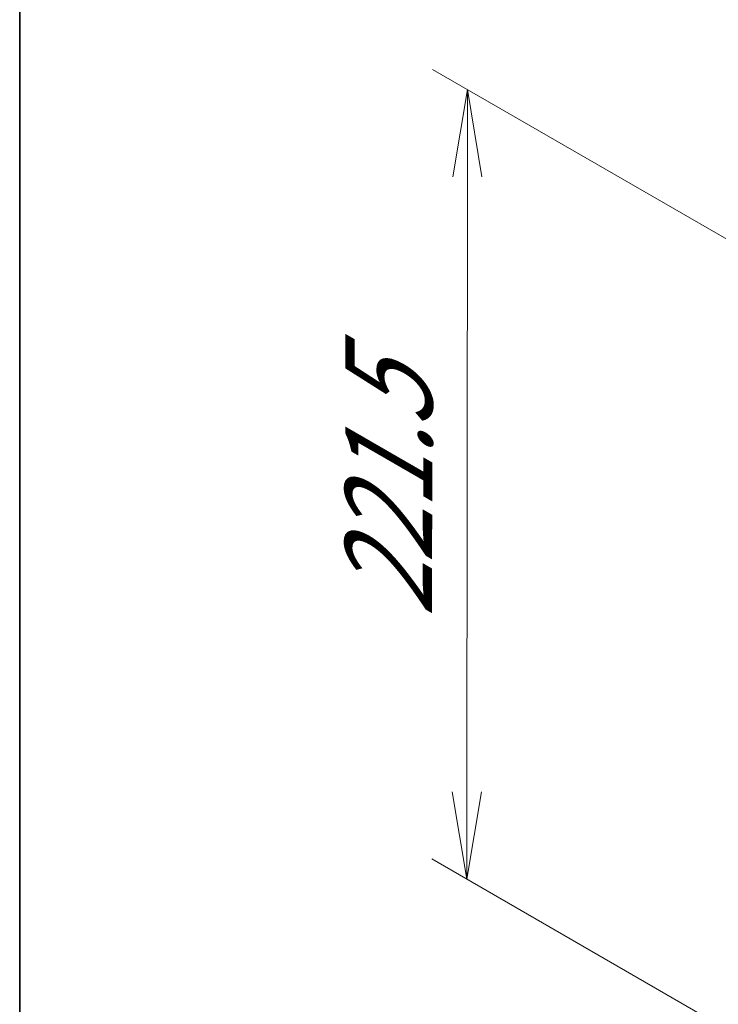
# Model space of a CAD drawing. Units: millimetres. Extents: x 36 to 10067, y 20 to 1846.
# Drawn here: x 36 to 86, y 530 to 601 of the extents above; entities that cross this region are included whole.
import ezdxf

# ---------------------------------------------------------------- set-up
doc = ezdxf.new("R2010")
doc.units = ezdxf.units.MM
doc.header["$LTSCALE"] = 2.5
doc.layers.get('Defpoints').update_dxf_attribs({"lineweight": 25})
doc.layers.add('Border (ISO)', color=7, linetype='Continuous', lineweight=35)
doc.layers.add('Dimension (ISO)', color=7, linetype='Continuous', lineweight=18)
doc.styles.add('Note Text (TK)', font='MS PGothic.ttf')
doc.dimstyles.new('Default - Method 1b (TK)', dxfattribs={"dimscale": 2.5, "dimtxt": 2.5, "dimasz": 2.5, "dimexe": 1, "dimexo": 1.5, "dimgap": 1, "dimtad": 1, "dimdsep": 46, "dimtxsty": 'Note Text (TK)', "dimblk": 'OPEN', "dimcen": 0.09, "dimdle": 5, "dimclrd": 100, "dimclre": 100, "dimclrt": 7, "dimadec": 1, "dimazin": 1, "dimtfac": 1, "dimtmove": 0, "dimatfit": 3, "dimldrblk": 'OPEN', "dimfxl": 1, "dimtolj": 1, "dimlwd": -1, "dimlwe": -1, "dimarcsym": 0})

# ---------------------------------------------------------------- blocks, each defined once
blk = doc.blocks.new('Borders tk図枠')
at = {"layer": 'Border (ISO)'}
blk.add_line((14.5, 289), (14.5, 8), dxfattribs=at)
blk = doc.blocks.new('_Open')
at = {"color": 0, "linetype": 'ByBlock', "lineweight": -2}
for p, q in [((-1, 0.167), (0, 0)), ((-1, -0.167), (0, 0)), ((0, 0), (-1, 0))]:
    blk.add_line(p, q, dxfattribs=at)
blk = doc.blocks.new('*D24')
at = {"layer": 'Defpoints', "color": 0}
for p in [(68.294, 595.807), (90.765, 582.833), (90.715, 526.314)]:
    blk.add_point(p, dxfattribs=at)
at = {"layer": 'Dimension (ISO)', "color": 100}
for p, q in [((87.017, 584.997), (65.795, 597.25)), ((68.249, 545.538), (68.288, 589.557)), ((86.967, 528.478), (65.745, 540.731))]:
    blk.add_line(p, q, dxfattribs=at)
at = {"layer": 'Dimension (ISO)', "color": 100, "xscale": 6.25, "yscale": 6.25, "zscale": 6.25}
for p, rotation in [((68.294, 595.807), 89.94875764055283), ((68.243, 539.288), 269.9487576405528)]:
    blk.add_blockref('_Open', p, dxfattribs=dict(at, rotation=rotation))
at = {"layer": 'Dimension (ISO)', "color": 7, "insert": (62.648, 558.017), "char_height": 6.25, "attachment_point": 4, "rotation": 89.94876, "style": 'Note Text (TK)'}
blk.add_mtext('\\A1;{\\Q29.949;\\W0.817;\\H0.816x;\\fMS PGothic|b0|i0;{\\H6.2250;221.5}}', dxfattribs=at)

msp = doc.modelspace()

# ---------------------------------------------------------------- block references
at = {"xscale": 2.5, "yscale": 2.5, "zscale": 2.5}
msp.add_blockref('Borders tk図枠', (0, 0), dxfattribs=at)

# ---------------------------------------------------------------- dimensions: what is measured, and where the dimension line sits
at = {"layer": 'Dimension (ISO)', "color": 100}
dim = msp.add_linear_dim(base=(68.294, 595.8071), p1=(90.7147, 526.3143), p2=(90.7652, 582.8333), angle=269.948758, text='{\\Q29.949;\\W0.817;\\H0.816x;\\fMS PGothic|b0|i0;{\\H6.2250;<>.5}}', dimstyle='Default - Method 1b (TK)', override={"dimgap": 1, "dimdec": 0, "dimlfac": 3.91716, "dimtol": 0, "dimlim": 0, "dimtp": 0, "dimtm": 0, "dimtdec": 0, "dimtofl": 0, "dimatfit": 1}, dxfattribs=at)
dim.commit()
dim.dimension.update_dxf_attribs({"geometry": '*D24', "text_midpoint": (68.2687, 567.5476), "dimtype": 160})

doc.saveas('drawing.dxf')
